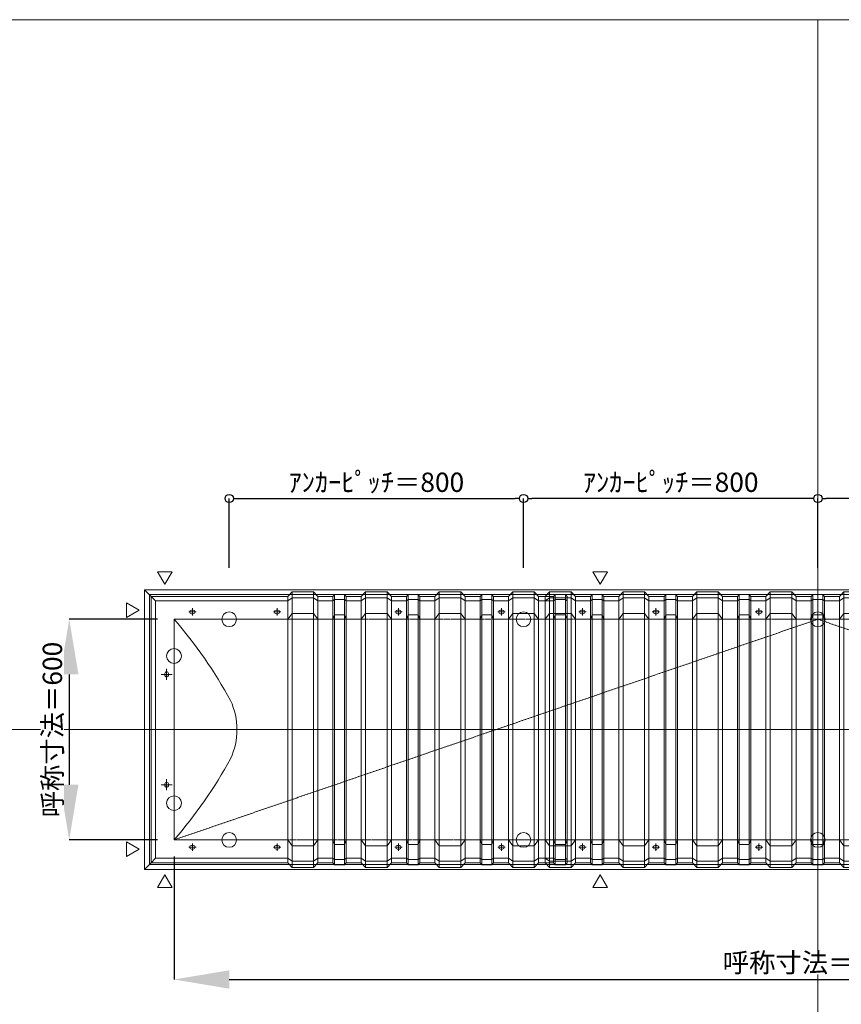
# Model space of a CAD drawing. Units: millimetres. Extents: x -12289 to 909215, y -2748 to 52629.
# Drawn here: x 46022 to 48255, y 38904 to 41581 of the extents above; entities that cross this region are included whole.
import ezdxf

# ---------------------------------------------------------------- set-up
doc = ezdxf.new("R2010")
doc.units = ezdxf.units.MM
doc.header["$LTSCALE"] = 0.3
doc.header["$PDMODE"] = 33
doc.header["$PDSIZE"] = 5
doc.linetypes.add('CENTER2', pattern=[28.575, 19.05, -3.175, 3.175, -3.175])
doc.layers.get('0').update_dxf_attribs({"lineweight": 9})
doc.layers.get('Defpoints').update_dxf_attribs({"lineweight": 9})
doc.layers.add('VP', color=7, linetype='Continuous', lineweight=9, plot=False)
for name, color, linetype, lineweight in [('テキスト', 50, 'Continuous', 9), ('パーツ02', 121, 'Continuous', 9), ('中心線', 210, 'CENTER2', 9), ('型材02', 71, 'Continuous', 9), ('寸法', 10, 'Continuous', 9), ('寸法 @ 15', 10, 'Continuous', 9)]:
    doc.layers.add(name, color=color, linetype=linetype, lineweight=lineweight)
doc.styles.add('TGK-text', font='txt', dxfattribs={"height": 3.5})
doc.dimstyles.new('T-dim', dxfattribs={"dimtxt": 3.5, "dimasz": 1.5, "dimexe": 0, "dimexo": 3, "dimgap": 1, "dimtad": 1, "dimdec": 1, "dimdsep": 46, "dimtxsty": 'TGK-text', "dimblk": 'DOTBLANK', "dimcen": 0, "dimclrt": 2, "dimazin": 2, "dimtfac": 1, "dimtdec": 1, "dimtix": 1, "dimtmove": 2, "dimatfit": 3, "dimldrblk": 'OPEN30', "dimfxl": 1, "dimtolj": 1, "dimtzin": 0, "dimarcsym": 0})
doc.dimstyles.new('T-dimN', dxfattribs={"dimtxt": 3.5, "dimasz": 10, "dimexe": 0, "dimexo": 3, "dimgap": 1, "dimtad": 1, "dimdec": 1, "dimdsep": 46, "dimtxsty": 'TGK-text', "dimcen": 0, "dimclrt": 2, "dimazin": 2, "dimtfac": 1, "dimtdec": 1, "dimtix": 1, "dimtmove": 2, "dimatfit": 3, "dimldrblk": 'OPEN30', "dimfxl": 1, "dimtolj": 1, "dimtzin": 0, "dimarcsym": 0})

# ---------------------------------------------------------------- blocks, each defined once
blk = doc.blocks.new('TK-DOLE-600-1050平面')
at = {"layer": 'パーツ02', "linetype": 'ByBlock'}
for p, q in [((309.01946, 362), (320.78416, 374.9244)), ((320.78416, 374.9244), (379.21586, 374.9244)), ((320.78416, -374.9244), (320.78416, 374.9244)), ((379.21586, 374.9244), (390.98056, 362)), ((379.21586, -374.9244), (379.21586, 374.9244)), ((509.01946, 362), (520.78416, 374.9244)), ((520.78416, 374.9244), (579.21586, 374.9244)), ((520.78416, -374.9244), (520.78416, 374.9244)), ((579.21586, 374.9244), (590.98056, 362)), ((579.21586, -374.9244), (579.21586, 374.9244)), ((709.01946, 362), (720.78416, 374.9244)), ((720.78416, 374.9244), (779.21586, 374.9244)), ((720.78416, -374.9244), (720.78416, 374.9244)), ((779.21586, 374.9244), (790.98056, 362)), ((779.21586, -374.9244), (779.21586, 374.9244)), ((909.01946, 362), (920.78416, 374.9244)), ((920.78416, 374.9244), (979.21586, 374.9244)), ((920.78416, -374.9244), (920.78416, 374.9244)), ((979.21586, 374.9244), (990.98056, 362)), ((979.21586, -374.9244), (979.21586, 374.9244)), ((-62, 362), (-62, -362)), ((-62, 362), (-50, 350)), ((-62, 362), (309.01946, 362)), ((-50, -350), (-50, 350)), ((-50, 350), (309.01946, 350)), ((309.01946, -362), (309.01946, 362)), ((320.78416, 358.1244), (309.01946, 350)), ((320.78416, 358.1244), (379.21586, 358.1244)), ((379.21586, 358.1244), (390.98056, 350)), ((390.98056, 362), (431.8216, 362)), ((390.98056, -362), (390.98056, 362)), ((390.98056, 350), (431.8216, 350)), ((431.8216, 362), (436.37162, 367.3852)), ((431.8216, -362), (431.8216, 362)), ((431.8216, 350), (436.37162, 353.3852)), ((463.6284, 367.3852), (436.37162, 367.3852)), ((436.37162, -367.3852), (436.37162, 367.3852)), ((463.6284, 353.3852), (436.37162, 353.3852)), ((468.17842, 362), (463.6284, 367.3852)), ((463.6284, -367.3852), (463.6284, 367.3852)), ((468.17842, 350), (463.6284, 353.3852)), ((509.01946, 362), (468.17842, 362)), ((468.17842, -362), (468.17842, 362)), ((509.01946, 350), (468.17842, 350)), ((509.01946, -362), (509.01946, 362)), ((520.78416, 358.1244), (509.01946, 350)), ((520.78416, 358.1244), (579.21586, 358.1244)), ((579.21586, 358.1244), (590.98056, 350)), ((590.98056, 362), (631.8216, 362)), ((590.98056, -362), (590.98056, 362)), ((590.98056, 350), (631.8216, 350)), ((631.8216, 362), (636.37162, 367.3852)), ((631.8216, -362), (631.8216, 362)), ((631.8216, 350), (636.37162, 353.3852)), ((663.6284, 367.3852), (636.37162, 367.3852)), ((636.37162, -367.3852), (636.37162, 367.3852)), ((663.6284, 353.3852), (636.37162, 353.3852)), ((668.17842, 362), (663.6284, 367.3852)), ((663.6284, -367.3852), (663.6284, 367.3852)), ((668.17842, 350), (663.6284, 353.3852)), ((709.01946, 362), (668.17842, 362)), ((668.17842, -362), (668.17842, 362)), ((709.01946, 350), (668.17842, 350)), ((709.01946, -362), (709.01946, 362)), ((720.78416, 358.1244), (709.01946, 350)), ((720.78416, 358.1244), (779.21586, 358.1244)), ((779.21586, 358.1244), (790.98056, 350)), ((790.98056, 362), (831.8216, 362)), ((790.98056, -362), (790.98056, 362)), ((790.98056, 350), (831.8216, 350)), ((831.8216, 362), (836.37162, 367.3852)), ((831.8216, -362), (831.8216, 362)), ((831.8216, 350), (836.37162, 353.3852)), ((863.6284, 367.3852), (836.37162, 367.3852)), ((836.37162, -367.3852), (836.37162, 367.3852)), ((863.6284, 353.3852), (836.37162, 353.3852)), ((868.17842, 362), (863.6284, 367.3852)), ((863.6284, -367.3852), (863.6284, 367.3852)), ((868.17842, 350), (863.6284, 353.3852)), ((909.01946, 362), (868.17842, 362)), ((868.17842, -362), (868.17842, 362)), ((909.01946, 350), (868.17842, 350)), ((909.01946, -362), (909.01946, 362)), ((920.78416, 358.1244), (909.01946, 350)), ((920.78416, 358.1244), (979.21586, 358.1244)), ((979.21586, 358.1244), (990.98056, 350)), ((990.98056, 362), (1031.8216, 362)), ((990.98056, -362), (990.98056, 362)), ((990.98056, 350), (1031.8216, 350)), ((1031.8216, 362), (1036.37162, 367.3852)), ((1031.8216, -362), (1031.8216, 362)), ((1031.8216, 350), (1036.37162, 353.3852)), ((1063.6284, 367.3852), (1036.37162, 367.3852)), ((1036.37162, -367.3852), (1036.37162, 367.3852)), ((1063.6284, 353.3852), (1036.37162, 353.3852)), ((1068.17842, 362), (1063.6284, 367.3852)), ((1063.6284, -367.3852), (1063.6284, 367.3852)), ((1068.17842, 350), (1063.6284, 353.3852)), ((1068.17842, -362), (1068.17842, 362)), ((52.5, 325), (47.5, 325)), ((282.5, 325), (277.5, 325)), ((612.5, 325), (607.5, 325)), ((892.5, 325), (887.5, 325)), ((0, 300), (0, -300)), ((0, 300), (309.01946, 300)), ((52.5, 315), (47.5, 315)), ((282.5, 315), (277.5, 315)), ((309.01946, 300), (320.78416, 316.04296)), ((379.21586, 316.04296), (320.78416, 316.04296)), ((379.21586, 316.04296), (390.98056, 300)), ((390.98056, 300), (431.8216, 300)), ((431.8216, 300), (436.37162, 312.2697)), ((463.6284, 312.2697), (436.37162, 312.2697)), ((468.17842, 300), (463.6284, 312.2697)), ((509.01946, 300), (468.17842, 300)), ((509.01946, 300), (520.78416, 316.04296)), ((579.21586, 316.04296), (520.78416, 316.04296)), ((579.21586, 316.04296), (590.98056, 300)), ((590.98056, 300), (631.8216, 300)), ((612.5, 315), (607.5, 315)), ((631.8216, 300), (636.37162, 312.2697)), ((663.6284, 312.2697), (636.37162, 312.2697)), ((668.17842, 300), (663.6284, 312.2697)), ((709.01946, 300), (668.17842, 300)), ((709.01946, 300), (720.78416, 316.04296)), ((779.21586, 316.04296), (720.78416, 316.04296)), ((779.21586, 316.04296), (790.98056, 300)), ((790.98056, 300), (831.8216, 300)), ((831.8216, 300), (836.37162, 312.2697)), ((863.6284, 312.2697), (836.37162, 312.2697)), ((868.17842, 300), (863.6284, 312.2697)), ((909.01946, 300), (868.17842, 300)), ((892.5, 315), (887.5, 315)), ((909.01946, 300), (920.78416, 316.04296)), ((979.21586, 316.04296), (920.78416, 316.04296)), ((979.21586, 316.04296), (990.98056, 300)), ((990.98056, 300), (1031.8216, 300)), ((1031.8216, 300), (1036.37162, 312.2697)), ((1063.6284, 312.2697), (1036.37162, 312.2697)), ((1068.17842, 300), (1063.6284, 312.2697)), ((-25, 152.5), (-25, 147.5)), ((-15, 152.5), (-15, 147.5)), ((-25, -147.5), (-25, -152.5)), ((-15, -147.5), (-15, -152.5)), ((0, -300), (309.01946, -300)), ((52.5, -315), (47.5, -315)), ((282.5, -315), (277.5, -315)), ((309.01946, -300), (320.78416, -316.04294)), ((379.21586, -316.04294), (320.78416, -316.04294)), ((379.21586, -316.04294), (390.98056, -300)), ((390.98056, -300), (431.8216, -300)), ((431.8216, -300), (436.37162, -312.2697)), ((463.6284, -312.2697), (436.37162, -312.2697)), ((468.17842, -300), (463.6284, -312.2697)), ((509.01946, -300), (468.17842, -300)), ((509.01946, -300), (520.78416, -316.04294)), ((579.21586, -316.04294), (520.78416, -316.04294)), ((579.21586, -316.04294), (590.98056, -300)), ((590.98056, -300), (631.8216, -300)), ((612.5, -315), (607.5, -315)), ((631.8216, -300), (636.37162, -312.2697)), ((663.6284, -312.2697), (636.37162, -312.2697)), ((668.17842, -300), (663.6284, -312.2697)), ((709.01946, -300), (668.17842, -300)), ((709.01946, -300), (720.78416, -316.04294)), ((779.21586, -316.04294), (720.78416, -316.04294)), ((779.21586, -316.04294), (790.98056, -300)), ((790.98056, -300), (831.8216, -300)), ((831.8216, -300), (836.37162, -312.2697)), ((863.6284, -312.2697), (836.37162, -312.2697)), ((868.17842, -300), (863.6284, -312.2697)), ((909.01946, -300), (868.17842, -300)), ((892.5, -315), (887.5, -315)), ((909.01946, -300), (920.78416, -316.04294)), ((979.21586, -316.04294), (920.78416, -316.04294)), ((979.21586, -316.04294), (990.98056, -300)), ((990.98056, -300), (1031.8216, -300)), ((1031.8216, -300), (1036.37162, -312.2697)), ((1063.6284, -312.2697), (1036.37162, -312.2697)), ((1068.17842, -300), (1063.6284, -312.2697)), ((52.5, -325), (47.5, -325)), ((282.5, -325), (277.5, -325)), ((612.5, -325), (607.5, -325)), ((892.5, -325), (887.5, -325)), ((-62, -362), (-50, -350)), ((-62, -362), (309.01946, -362)), ((-50, -350), (309.01946, -350)), ((320.78416, -358.1244), (309.01946, -350)), ((309.01946, -362), (320.78416, -374.9244)), ((320.78416, -358.1244), (379.21586, -358.1244)), ((379.21586, -358.1244), (390.98056, -350)), ((379.21586, -374.9244), (390.98056, -362)), ((390.98056, -350), (431.8216, -350)), ((390.98056, -362), (431.8216, -362)), ((431.8216, -350), (436.37162, -353.3852)), ((431.8216, -362), (436.37162, -367.3852)), ((463.6284, -353.3852), (436.37162, -353.3852)), ((463.6284, -367.3852), (436.37162, -367.3852)), ((468.17842, -350), (463.6284, -353.3852)), ((468.17842, -362), (463.6284, -367.3852)), ((509.01946, -350), (468.17842, -350)), ((509.01946, -362), (468.17842, -362)), ((520.78416, -358.1244), (509.01946, -350)), ((509.01946, -362), (520.78416, -374.9244)), ((520.78416, -358.1244), (579.21586, -358.1244)), ((579.21586, -358.1244), (590.98056, -350)), ((579.21586, -374.9244), (590.98056, -362)), ((590.98056, -350), (631.8216, -350)), ((590.98056, -362), (631.8216, -362)), ((631.8216, -350), (636.37162, -353.3852)), ((631.8216, -362), (636.37162, -367.3852)), ((663.6284, -353.3852), (636.37162, -353.3852)), ((663.6284, -367.3852), (636.37162, -367.3852)), ((668.17842, -350), (663.6284, -353.3852)), ((668.17842, -362), (663.6284, -367.3852)), ((709.01946, -350), (668.17842, -350)), ((709.01946, -362), (668.17842, -362)), ((720.78416, -358.1244), (709.01946, -350)), ((709.01946, -362), (720.78416, -374.9244)), ((720.78416, -358.1244), (779.21586, -358.1244)), ((779.21586, -358.1244), (790.98056, -350)), ((779.21586, -374.9244), (790.98056, -362)), ((790.98056, -350), (831.8216, -350)), ((790.98056, -362), (831.8216, -362)), ((831.8216, -350), (836.37162, -353.3852)), ((831.8216, -362), (836.37162, -367.3852)), ((863.6284, -353.3852), (836.37162, -353.3852)), ((863.6284, -367.3852), (836.37162, -367.3852)), ((868.17842, -350), (863.6284, -353.3852)), ((868.17842, -362), (863.6284, -367.3852)), ((909.01946, -350), (868.17842, -350)), ((909.01946, -362), (868.17842, -362)), ((920.78416, -358.1244), (909.01946, -350)), ((909.01946, -362), (920.78416, -374.9244)), ((920.78416, -358.1244), (979.21586, -358.1244)), ((979.21586, -358.1244), (990.98056, -350)), ((979.21586, -374.9244), (990.98056, -362)), ((990.98056, -350), (1031.8216, -350)), ((990.98056, -362), (1031.8216, -362)), ((1031.8216, -350), (1036.37162, -353.3852)), ((1031.8216, -362), (1036.37162, -367.3852)), ((1063.6284, -353.3852), (1036.37162, -353.3852)), ((1063.6284, -367.3852), (1036.37162, -367.3852)), ((1068.17842, -350), (1063.6284, -353.3852)), ((1068.17842, -362), (1063.6284, -367.3852)), ((320.78416, -374.9244), (379.21586, -374.9244)), ((520.78416, -374.9244), (579.21586, -374.9244)), ((720.78416, -374.9244), (779.21586, -374.9244)), ((920.78416, -374.9244), (979.21586, -374.9244))]:
    blk.add_line(p, q, dxfattribs=at)
for centre, radius, start, end in [((47.50004, 320.00002), 5, 90, 180), ((52.50004, 320.00002), 5, 0, 90), ((277.50004, 320.00002), 5, 90, 180), ((282.50004, 320.00002), 5, 0, 90), ((607.50004, 320.00002), 5, 90, 180), ((612.50004, 320.00002), 5, 0, 90), ((887.50004, 320.00002), 5, 90, 180), ((892.50004, 320.00002), 5, 0, 90), ((-940.81088, -518.42428), 1246.97372, 28.635434, 41.020454), ((47.50004, 320.00002), 5, 180, 270), ((52.50004, 320.00002), 5, 270, 0), ((277.50004, 320.00002), 5, 180, 270), ((282.50004, 320.00002), 5, 270, 0), ((607.50004, 320.00002), 5, 180, 270), ((612.50004, 320.00002), 5, 270, 0), ((887.50004, 320.00002), 5, 180, 270), ((892.50004, 320.00002), 5, 270, 0), ((-20, 152.50004), 5, 90, 180), ((-20, 147.50004), 5, 180, 270), ((-20, 152.50004), 5, 0, 90), ((-20, 147.50004), 5, 270, 0), ((-16.89302, 0), 188.01518, 359.999998, 24.902593), ((-16.89302, 0), 188.01518, 335.097407, 0.000002), ((-940.81088, 518.42428), 1246.97372, 318.979546, 331.364566), ((-20, -147.49996), 5, 90, 180), ((-20, -152.49996), 5, 180, 270), ((-20, -147.49996), 5, 0, 90), ((-20, -152.49996), 5, 270, 0), ((47.50004, -319.99998), 5, 90, 180), ((47.50004, -319.99998), 5, 180, 270), ((52.50004, -319.99998), 5, 0, 90), ((52.50004, -319.99998), 5, 270, 0), ((277.50004, -319.99998), 5, 90, 180), ((277.50004, -319.99998), 5, 180, 270), ((282.50004, -319.99998), 5, 0, 90), ((282.50004, -319.99998), 5, 270, 0), ((607.50004, -319.99998), 5, 90, 180), ((607.50004, -319.99998), 5, 180, 270), ((612.50004, -319.99998), 5, 0, 90), ((612.50004, -319.99998), 5, 270, 0), ((887.50004, -319.99998), 5, 90, 180), ((887.50004, -319.99998), 5, 180, 270), ((892.50004, -319.99998), 5, 0, 90), ((892.50004, -319.99998), 5, 270, 0)]:
    blk.add_arc(centre, radius, start, end, dxfattribs=at)
at = {"layer": '中心線', "linetype": 'ByBlock'}
for p, q in [((50, 310), (50, 330)), ((280, 310), (280, 330)), ((610, 310), (610, 330)), ((890, 310), (890, 330)), ((60, 320), (40, 320)), ((290, 320), (270, 320)), ((620, 320), (600, 320)), ((900, 320), (880, 320)), ((-20, 165), (-20, 135)), ((-35, 150), (-5, 150)), ((-35, -150), (-5, -150)), ((-20, -165), (-20, -135)), ((60, -320), (40, -320)), ((50, -310), (50, -330)), ((290, -320), (270, -320)), ((280, -310), (280, -330)), ((620, -320), (600, -320)), ((610, -310), (610, -330)), ((900, -320), (880, -320)), ((890, -310), (890, -330))]:
    blk.add_line(p, q, dxfattribs=at)
blk = doc.blocks.new('TK-DOLS-600-1500平面')
at = {"layer": 'パーツ02', "linetype": 'ByBlock'}
for p, q in [((0, 362), (11.7647, 374.9244)), ((11.7647, 374.9244), (70.1964, 374.9244)), ((11.7647, -374.9244), (11.7647, 374.9244)), ((70.1964, 374.9244), (81.9611, 362)), ((70.1964, -374.9244), (70.1964, 374.9244)), ((200, 362), (211.7647, 374.9244)), ((211.7647, 374.9244), (270.1964, 374.9244)), ((211.7647, -374.9244), (211.7647, 374.9244)), ((270.1964, 374.9244), (281.9611, 362)), ((270.1964, -374.9244), (270.1964, 374.9244)), ((400, 362), (411.7647, 374.9244)), ((411.7647, 374.9244), (470.1964, 374.9244)), ((411.7647, -374.9244), (411.7647, 374.9244)), ((470.1964, 374.9244), (481.9611, 362)), ((470.1964, -374.9244), (470.1964, 374.9244)), ((600, 362), (611.7647, 374.9244)), ((611.7647, 374.9244), (670.1964, 374.9244)), ((611.7647, -374.9244), (611.7647, 374.9244)), ((670.1964, 374.9244), (681.9611, 362)), ((670.1964, -374.9244), (670.1964, 374.9244)), ((800, 362), (811.7647, 374.9244)), ((811.7647, 374.9244), (870.1964, 374.9244)), ((811.7647, -374.9244), (811.7647, 374.9244)), ((870.1964, 374.9244), (881.9611, 362)), ((870.1964, -374.9244), (870.1964, 374.9244)), ((1000, 362), (1011.7647, 374.9244)), ((1011.7647, 374.9244), (1070.1964, 374.9244)), ((1011.7647, -374.9244), (1011.7647, 374.9244)), ((1070.1964, 374.9244), (1081.9611, 362)), ((1070.1964, -374.9244), (1070.1964, 374.9244)), ((1200, 362), (1211.7647, 374.9244)), ((1211.7647, 374.9244), (1270.1964, 374.9244)), ((1211.7647, -374.9244), (1211.7647, 374.9244)), ((1270.1964, 374.9244), (1281.9611, 362)), ((1270.1964, -374.9244), (1270.1964, 374.9244)), ((1400, 362), (1411.7647, 374.9244)), ((1411.7647, 374.9244), (1470.1964, 374.9244)), ((1411.7647, -374.9244), (1411.7647, 374.9244)), ((1470.1964, 374.9244), (1481.9611, 362)), ((1470.1964, -374.9244), (1470.1964, 374.9244)), ((0, -362), (0, 362)), ((11.7647, 358.1244), (0, 350)), ((11.7647, 358.1244), (70.1964, 358.1244)), ((70.1964, 358.1244), (81.9611, 350)), ((81.9611, 362), (122.80214, 362)), ((81.9611, -362), (81.9611, 362)), ((81.9611, 350), (122.80214, 350)), ((122.80214, 362), (127.35214, 367.3852)), ((122.80214, -362), (122.80214, 362)), ((122.80214, 350), (127.35214, 353.3852)), ((154.60896, 367.3852), (127.35214, 367.3852)), ((127.35214, -367.38522), (127.35214, 367.3852)), ((154.60896, 353.3852), (127.35214, 353.3852)), ((159.15894, 362), (154.60896, 367.3852)), ((154.60896, -367.38522), (154.60896, 367.3852)), ((159.15894, 350), (154.60896, 353.3852)), ((200, 362), (159.15894, 362)), ((159.15894, -362), (159.15894, 362)), ((200, 350), (159.15894, 350)), ((200, -362), (200, 362)), ((211.7647, 358.1244), (200, 350)), ((211.7647, 358.1244), (270.1964, 358.1244)), ((270.1964, 358.1244), (281.9611, 350)), ((281.9611, 362), (322.80214, 362)), ((281.9611, -362), (281.9611, 362)), ((281.9611, 350), (322.80214, 350)), ((322.80214, 362), (327.35214, 367.3852)), ((322.80214, -362), (322.80214, 362)), ((322.80214, 350), (327.35214, 353.3852)), ((354.60896, 367.3852), (327.35214, 367.3852)), ((327.35214, -367.38522), (327.35214, 367.3852)), ((354.60896, 353.3852), (327.35214, 353.3852)), ((359.15894, 362), (354.60896, 367.3852)), ((354.60896, -367.38522), (354.60896, 367.3852)), ((359.15894, 350), (354.60896, 353.3852)), ((400, 362), (359.15894, 362)), ((359.15894, -362), (359.15894, 362)), ((400, 350), (359.15894, 350)), ((400, -362), (400, 362)), ((411.7647, 358.1244), (400, 350)), ((411.7647, 358.1244), (470.1964, 358.1244)), ((470.1964, 358.1244), (481.9611, 350)), ((481.9611, 362), (522.80214, 362)), ((481.9611, -362), (481.9611, 362)), ((481.9611, 350), (522.80214, 350)), ((522.80214, 362), (527.35214, 367.3852)), ((522.80214, -362), (522.80214, 362)), ((522.80214, 350), (527.35214, 353.3852)), ((554.60896, 367.3852), (527.35214, 367.3852)), ((527.35214, -367.38522), (527.35214, 367.3852)), ((554.60896, 353.3852), (527.35214, 353.3852)), ((559.15894, 362), (554.60896, 367.3852)), ((554.60896, -367.38522), (554.60896, 367.3852)), ((559.15894, 350), (554.60896, 353.3852)), ((600, 362), (559.15894, 362)), ((559.15894, -362), (559.15894, 362)), ((600, 350), (559.15894, 350)), ((600, -362), (600, 362)), ((611.7647, 358.1244), (600, 350)), ((611.7647, 358.1244), (670.1964, 358.1244)), ((670.1964, 358.1244), (681.9611, 350)), ((681.9611, 362), (722.80214, 362)), ((681.9611, -362), (681.9611, 362)), ((681.9611, 350), (722.80214, 350)), ((722.80214, 362), (727.35214, 367.3852)), ((722.80214, -362), (722.80214, 362)), ((722.80214, 350), (727.35214, 353.3852)), ((754.60896, 367.3852), (727.35214, 367.3852)), ((727.35214, -367.38522), (727.35214, 367.3852)), ((754.60896, 353.3852), (727.35214, 353.3852)), ((759.15894, 362), (754.60896, 367.3852)), ((754.60896, -367.38522), (754.60896, 367.3852)), ((759.15894, 350), (754.60896, 353.3852)), ((759.15894, -362), (759.15894, 362)), ((800, 362), (759.15894, 362)), ((800, 350), (759.15894, 350)), ((800, -362), (800, 362)), ((811.7647, 358.1244), (800, 350)), ((811.7647, 358.1244), (870.1964, 358.1244)), ((870.1964, 358.1244), (881.9611, 350)), ((881.9611, 362), (922.80214, 362)), ((881.9611, -362), (881.9611, 362)), ((881.9611, 350), (922.80214, 350)), ((922.80214, 362), (927.35214, 367.3852)), ((922.80214, -362), (922.80214, 362)), ((922.80214, 350), (927.35214, 353.3852)), ((954.60896, 367.3852), (927.35214, 367.3852)), ((927.35214, -367.38522), (927.35214, 367.3852)), ((954.60896, 353.3852), (927.35214, 353.3852)), ((959.15894, 362), (954.60896, 367.3852)), ((954.60896, -367.38522), (954.60896, 367.3852)), ((959.15894, 350), (954.60896, 353.3852)), ((1000, 362), (959.15894, 362)), ((959.15894, -362), (959.15894, 362)), ((1000, 350), (959.15894, 350)), ((1000, -362), (1000, 362)), ((1011.7647, 358.1244), (1000, 350)), ((1011.7647, 358.1244), (1070.1964, 358.1244)), ((1070.1964, 358.1244), (1081.9611, 350)), ((1081.9611, 362), (1122.80214, 362)), ((1081.9611, -362), (1081.9611, 362)), ((1081.9611, 350), (1122.80214, 350)), ((1122.80214, 362), (1127.35214, 367.3852)), ((1122.80214, -362), (1122.80214, 362)), ((1122.80214, 350), (1127.35214, 353.3852)), ((1154.60896, 367.3852), (1127.35214, 367.3852)), ((1127.35214, -367.38522), (1127.35214, 367.3852)), ((1154.60896, 353.3852), (1127.35214, 353.3852)), ((1159.15894, 362), (1154.60896, 367.3852)), ((1154.60896, -367.38522), (1154.60896, 367.3852)), ((1159.15894, 350), (1154.60896, 353.3852)), ((1200, 362), (1159.15894, 362)), ((1159.15894, -362), (1159.15894, 362)), ((1200, 350), (1159.15894, 350)), ((1200, -362), (1200, 362)), ((1211.7647, 358.1244), (1200, 350)), ((1211.7647, 358.1244), (1270.1964, 358.1244)), ((1270.1964, 358.1244), (1281.9611, 350)), ((1281.9611, 362), (1322.80214, 362)), ((1281.9611, -362), (1281.9611, 362)), ((1281.9611, 350), (1322.80214, 350)), ((1322.80214, 362), (1327.35214, 367.3852)), ((1322.80214, -362), (1322.80214, 362)), ((1322.80214, 350), (1327.35214, 353.3852)), ((1354.60896, 367.3852), (1327.35214, 367.3852)), ((1327.35214, -367.38522), (1327.35214, 367.3852)), ((1354.60896, 353.3852), (1327.35214, 353.3852)), ((1359.15894, 362), (1354.60896, 367.3852)), ((1354.60896, -367.38522), (1354.60896, 367.3852)), ((1359.15894, 350), (1354.60896, 353.3852)), ((1359.15894, -362), (1359.15894, 362)), ((1400, 362), (1359.15894, 362)), ((1400, 350), (1359.15894, 350)), ((1400, -362), (1400, 362)), ((1411.7647, 358.1244), (1400, 350)), ((1411.7647, 358.1244), (1470.1964, 358.1244)), ((1470.1964, 358.1244), (1481.9611, 350)), ((1481.9611, 362), (1522.80214, 362)), ((1481.9611, -362), (1481.9611, 362)), ((1481.9611, 350), (1522.80214, 350)), ((1522.80214, 362), (1527.35214, 367.3852)), ((1522.80214, -362), (1522.80214, 362)), ((1522.80214, 350), (1527.35214, 353.3852)), ((1554.60896, 367.3852), (1527.35214, 367.3852)), ((1527.35214, -367.38522), (1527.35214, 367.3852)), ((1554.60896, 353.3852), (1527.35214, 353.3852)), ((1559.15894, 362), (1554.60896, 367.3852)), ((1554.60896, -367.38522), (1554.60896, 367.3852)), ((1559.15894, 350), (1554.60896, 353.3852)), ((1559.15894, -362), (1559.15894, 362)), ((103.48056, 325), (98.48056, 325)), ((303.4806, 325), (298.4806, 325)), ((583.48064, 325), (578.48064, 325)), ((903.48044, 325), (898.48044, 325)), ((1183.48056, 325), (1178.48056, 325)), ((1383.4805, 325), (1378.4805, 325)), ((0, 300), (11.7647, 316.04294)), ((70.1964, 316.04294), (11.7647, 316.04294)), ((70.1964, 316.04294), (81.9611, 300)), ((81.9611, 300), (122.80214, 300)), ((103.48056, 315), (98.48056, 315)), ((122.80214, 300), (127.35214, 312.2697)), ((154.60896, 312.2697), (127.35214, 312.2697)), ((159.15894, 300), (154.60896, 312.2697)), ((200, 300), (159.15894, 300)), ((200, 300), (211.7647, 316.04294)), ((270.1964, 316.04294), (211.7647, 316.04294)), ((270.1964, 316.04294), (281.9611, 300)), ((281.9611, 300), (322.80214, 300)), ((303.4806, 315), (298.4806, 315)), ((322.80214, 300), (327.35214, 312.2697)), ((354.60896, 312.2697), (327.35214, 312.2697)), ((359.15894, 300), (354.60896, 312.2697)), ((400, 300), (359.15894, 300)), ((400, 300), (411.7647, 316.04294)), ((470.1964, 316.04294), (411.7647, 316.04294)), ((470.1964, 316.04294), (481.9611, 300)), ((481.9611, 300), (522.80214, 300)), ((522.80214, 300), (527.35214, 312.2697)), ((554.60896, 312.2697), (527.35214, 312.2697)), ((559.15894, 300), (554.60896, 312.2697)), ((600, 300), (559.15894, 300)), ((583.48064, 315), (578.48064, 315)), ((600, 300), (611.7647, 316.04294)), ((670.1964, 316.04294), (611.7647, 316.04294)), ((670.1964, 316.04294), (681.9611, 300)), ((681.9611, 300), (722.80214, 300)), ((722.80214, 300), (727.35214, 312.2697)), ((754.60896, 312.2697), (727.35214, 312.2697)), ((759.15894, 300), (754.60896, 312.2697)), ((800, 300), (759.15894, 300)), ((800, 300), (811.7647, 316.04294)), ((870.1964, 316.04294), (811.7647, 316.04294)), ((870.1964, 316.04294), (881.9611, 300)), ((881.9611, 300), (922.80214, 300)), ((903.48044, 315), (898.48044, 315)), ((922.80214, 300), (927.35214, 312.2697)), ((954.60896, 312.2697), (927.35214, 312.2697)), ((959.15894, 300), (954.60896, 312.2697)), ((1000, 300), (959.15894, 300)), ((1000, 300), (1011.7647, 316.04294)), ((1070.1964, 316.04294), (1011.7647, 316.04294)), ((1070.1964, 316.04294), (1081.9611, 300)), ((1081.9611, 300), (1122.80214, 300)), ((1122.80214, 300), (1127.35214, 312.2697)), ((1154.60896, 312.2697), (1127.35214, 312.2697)), ((1159.15894, 300), (1154.60896, 312.2697)), ((1200, 300), (1159.15894, 300)), ((1183.48056, 315), (1178.48056, 315)), ((1200, 300), (1211.7647, 316.04294)), ((1270.1964, 316.04294), (1211.7647, 316.04294)), ((1270.1964, 316.04294), (1281.9611, 300)), ((1281.9611, 300), (1322.80214, 300)), ((1322.80214, 300), (1327.35214, 312.2697)), ((1354.60896, 312.2697), (1327.35214, 312.2697)), ((1359.15894, 300), (1354.60896, 312.2697)), ((1400, 300), (1359.15894, 300)), ((1383.4805, 315), (1378.4805, 315)), ((1400, 300), (1411.7647, 316.04294)), ((1470.1964, 316.04294), (1411.7647, 316.04294)), ((1470.1964, 316.04294), (1481.9611, 300)), ((1481.9611, 300), (1522.80214, 300)), ((1522.80214, 300), (1527.35214, 312.2697)), ((1554.60896, 312.2697), (1527.35214, 312.2697)), ((1559.15894, 300), (1554.60896, 312.2697)), ((0, -300), (11.7647, -316.04296)), ((70.1964, -316.04296), (11.7647, -316.04296)), ((70.1964, -316.04296), (81.9611, -300)), ((81.9611, -300), (122.80214, -300)), ((103.48056, -315), (98.48056, -315)), ((122.80214, -300), (127.35214, -312.26972)), ((154.60896, -312.26972), (127.35214, -312.26972)), ((159.15894, -300), (154.60896, -312.26972)), ((200, -300), (159.15894, -300)), ((200, -300), (211.7647, -316.04296)), ((270.1964, -316.04296), (211.7647, -316.04296)), ((270.1964, -316.04296), (281.9611, -300)), ((281.9611, -300), (322.80214, -300)), ((303.4806, -315), (298.4806, -315)), ((322.80214, -300), (327.35214, -312.26972)), ((354.60896, -312.26972), (327.35214, -312.26972)), ((359.15894, -300), (354.60896, -312.26972)), ((400, -300), (359.15894, -300)), ((400, -300), (411.7647, -316.04296)), ((470.1964, -316.04296), (411.7647, -316.04296)), ((470.1964, -316.04296), (481.9611, -300)), ((481.9611, -300), (522.80214, -300)), ((522.80214, -300), (527.35214, -312.26972)), ((554.60896, -312.26972), (527.35214, -312.26972)), ((559.15894, -300), (554.60896, -312.26972)), ((600, -300), (559.15894, -300)), ((583.48064, -315), (578.48064, -315)), ((600, -300), (611.7647, -316.04296)), ((670.1964, -316.04296), (611.7647, -316.04296)), ((670.1964, -316.04296), (681.9611, -300)), ((681.9611, -300), (722.80214, -300)), ((722.80214, -300), (727.35214, -312.26972)), ((754.60896, -312.26972), (727.35214, -312.26972)), ((759.15894, -300), (754.60896, -312.26972)), ((800, -300), (759.15894, -300)), ((800, -300), (811.7647, -316.04296)), ((870.1964, -316.04296), (811.7647, -316.04296)), ((870.1964, -316.04296), (881.9611, -300)), ((881.9611, -300), (922.80214, -300)), ((903.48044, -315), (898.48044, -315)), ((922.80214, -300), (927.35214, -312.26972)), ((954.60896, -312.26972), (927.35214, -312.26972)), ((959.15894, -300), (954.60896, -312.26972)), ((1000, -300), (959.15894, -300)), ((1000, -300), (1011.7647, -316.04296)), ((1070.1964, -316.04296), (1011.7647, -316.04296)), ((1070.1964, -316.04296), (1081.9611, -300)), ((1081.9611, -300), (1122.80214, -300)), ((1122.80214, -300), (1127.35214, -312.26972)), ((1154.60896, -312.26972), (1127.35214, -312.26972)), ((1159.15894, -300), (1154.60896, -312.26972)), ((1200, -300), (1159.15894, -300)), ((1183.48056, -315), (1178.48056, -315)), ((1200, -300), (1211.7647, -316.04296)), ((1270.1964, -316.04296), (1211.7647, -316.04296)), ((1270.1964, -316.04296), (1281.9611, -300)), ((1281.9611, -300), (1322.80214, -300)), ((1322.80214, -300), (1327.35214, -312.26972)), ((1354.60896, -312.26972), (1327.35214, -312.26972)), ((1359.15894, -300), (1354.60896, -312.26972)), ((1400, -300), (1359.15894, -300)), ((1383.4805, -315), (1378.4805, -315)), ((1400, -300), (1411.7647, -316.04296)), ((1470.1964, -316.04296), (1411.7647, -316.04296)), ((1470.1964, -316.04296), (1481.9611, -300)), ((1481.9611, -300), (1522.80214, -300)), ((1522.80214, -300), (1527.35214, -312.26972)), ((1554.60896, -312.26972), (1527.35214, -312.26972)), ((1559.15894, -300), (1554.60896, -312.26972)), ((103.48056, -325), (98.48056, -325)), ((303.4806, -325), (298.4806, -325)), ((583.48064, -325), (578.48064, -325)), ((903.48044, -325), (898.48044, -325)), ((1183.48056, -325), (1178.48056, -325)), ((1383.4805, -325), (1378.4805, -325)), ((11.7647, -358.12442), (0, -350)), ((0, -362), (11.7647, -374.9244)), ((11.7647, -358.12442), (70.1964, -358.12442)), ((70.1964, -358.12442), (81.9611, -350)), ((70.1964, -374.9244), (81.9611, -362)), ((81.9611, -350), (122.80214, -350)), ((81.9611, -362), (122.80214, -362)), ((122.80214, -350), (127.35214, -353.38522)), ((122.80214, -362), (127.35214, -367.38522)), ((154.60896, -353.38522), (127.35214, -353.38522)), ((154.60896, -367.38522), (127.35214, -367.38522)), ((159.15894, -350), (154.60896, -353.38522)), ((159.15894, -362), (154.60896, -367.38522)), ((200, -350), (159.15894, -350)), ((200, -362), (159.15894, -362)), ((211.7647, -358.12442), (200, -350)), ((200, -362), (211.7647, -374.9244)), ((211.7647, -358.12442), (270.1964, -358.12442)), ((270.1964, -358.12442), (281.9611, -350)), ((270.1964, -374.9244), (281.9611, -362)), ((281.9611, -350), (322.80214, -350)), ((281.9611, -362), (322.80214, -362)), ((322.80214, -350), (327.35214, -353.38522)), ((322.80214, -362), (327.35214, -367.38522)), ((354.60896, -353.38522), (327.35214, -353.38522)), ((354.60896, -367.38522), (327.35214, -367.38522)), ((359.15894, -350), (354.60896, -353.38522)), ((359.15894, -362), (354.60896, -367.38522)), ((400, -350), (359.15894, -350)), ((400, -362), (359.15894, -362)), ((411.7647, -358.12442), (400, -350)), ((400, -362), (411.7647, -374.9244)), ((411.7647, -358.12442), (470.1964, -358.12442)), ((470.1964, -358.12442), (481.9611, -350)), ((470.1964, -374.9244), (481.9611, -362)), ((481.9611, -350), (522.80214, -350)), ((481.9611, -362), (522.80214, -362)), ((522.80214, -350), (527.35214, -353.38522)), ((522.80214, -362), (527.35214, -367.38522)), ((554.60896, -353.38522), (527.35214, -353.38522)), ((554.60896, -367.38522), (527.35214, -367.38522)), ((559.15894, -350), (554.60896, -353.38522)), ((559.15894, -362), (554.60896, -367.38522)), ((600, -350), (559.15894, -350)), ((600, -362), (559.15894, -362)), ((611.7647, -358.12442), (600, -350)), ((600, -362), (611.7647, -374.9244)), ((611.7647, -358.12442), (670.1964, -358.12442)), ((670.1964, -358.12442), (681.9611, -350)), ((670.1964, -374.9244), (681.9611, -362)), ((681.9611, -350), (722.80214, -350)), ((681.9611, -362), (722.80214, -362)), ((722.80214, -350), (727.35214, -353.38522)), ((722.80214, -362), (727.35214, -367.38522)), ((754.60896, -353.38522), (727.35214, -353.38522)), ((754.60896, -367.38522), (727.35214, -367.38522)), ((759.15894, -350), (754.60896, -353.38522)), ((759.15894, -362), (754.60896, -367.38522)), ((800, -350), (759.15894, -350)), ((800, -362), (759.15894, -362)), ((811.7647, -358.12442), (800, -350)), ((800, -362), (811.7647, -374.9244)), ((811.7647, -358.12442), (870.1964, -358.12442)), ((870.1964, -358.12442), (881.9611, -350)), ((870.1964, -374.9244), (881.9611, -362)), ((881.9611, -350), (922.80214, -350)), ((881.9611, -362), (922.80214, -362)), ((922.80214, -350), (927.35214, -353.38522)), ((922.80214, -362), (927.35214, -367.38522)), ((954.60896, -353.38522), (927.35214, -353.38522)), ((954.60896, -367.38522), (927.35214, -367.38522)), ((959.15894, -350), (954.60896, -353.38522)), ((959.15894, -362), (954.60896, -367.38522)), ((1000, -350), (959.15894, -350)), ((1000, -362), (959.15894, -362)), ((1011.7647, -358.12442), (1000, -350)), ((1000, -362), (1011.7647, -374.9244)), ((1011.7647, -358.12442), (1070.1964, -358.12442)), ((1070.1964, -358.12442), (1081.9611, -350)), ((1070.1964, -374.9244), (1081.9611, -362)), ((1081.9611, -350), (1122.80214, -350)), ((1081.9611, -362), (1122.80214, -362)), ((1122.80214, -350), (1127.35214, -353.38522)), ((1122.80214, -362), (1127.35214, -367.38522)), ((1154.60896, -353.38522), (1127.35214, -353.38522)), ((1154.60896, -367.38522), (1127.35214, -367.38522)), ((1159.15894, -350), (1154.60896, -353.38522)), ((1159.15894, -362), (1154.60896, -367.38522)), ((1200, -350), (1159.15894, -350)), ((1200, -362), (1159.15894, -362)), ((1211.7647, -358.12442), (1200, -350)), ((1200, -362), (1211.7647, -374.9244)), ((1211.7647, -358.12442), (1270.1964, -358.12442)), ((1270.1964, -358.12442), (1281.9611, -350)), ((1270.1964, -374.9244), (1281.9611, -362)), ((1281.9611, -350), (1322.80214, -350)), ((1281.9611, -362), (1322.80214, -362)), ((1322.80214, -350), (1327.35214, -353.38522)), ((1322.80214, -362), (1327.35214, -367.38522)), ((1354.60896, -353.38522), (1327.35214, -353.38522)), ((1354.60896, -367.38522), (1327.35214, -367.38522)), ((1359.15894, -350), (1354.60896, -353.38522)), ((1359.15894, -362), (1354.60896, -367.38522)), ((1400, -350), (1359.15894, -350)), ((1400, -362), (1359.15894, -362)), ((1411.7647, -358.12442), (1400, -350)), ((1400, -362), (1411.7647, -374.9244)), ((1411.7647, -358.12442), (1470.1964, -358.12442)), ((1470.1964, -358.12442), (1481.9611, -350)), ((1470.1964, -374.9244), (1481.9611, -362)), ((1481.9611, -350), (1522.80214, -350)), ((1481.9611, -362), (1522.80214, -362)), ((1522.80214, -350), (1527.35214, -353.38522)), ((1522.80214, -362), (1527.35214, -367.38522)), ((1554.60896, -353.38522), (1527.35214, -353.38522)), ((1554.60896, -367.38522), (1527.35214, -367.38522)), ((1559.15894, -350), (1554.60896, -353.38522)), ((1559.15894, -362), (1554.60896, -367.38522)), ((11.7647, -374.9244), (70.1964, -374.9244)), ((211.7647, -374.9244), (270.1964, -374.9244)), ((411.7647, -374.9244), (470.1964, -374.9244)), ((611.7647, -374.9244), (670.1964, -374.9244)), ((811.7647, -374.9244), (870.1964, -374.9244)), ((1011.7647, -374.9244), (1070.1964, -374.9244)), ((1211.7647, -374.9244), (1270.1964, -374.9244)), ((1411.7647, -374.9244), (1470.1964, -374.9244))]:
    blk.add_line(p, q, dxfattribs=at)
for centre, start, end in [((98.48058, 320.00002), 90, 180), ((103.48058, 320.00002), 0, 90), ((298.48062, 320.00002), 90, 180), ((303.48062, 320.00002), 0, 90), ((578.48068, 320.00002), 90, 180), ((583.48068, 320.00002), 0, 90), ((898.48048, 320.00002), 90, 180), ((903.48048, 320.00002), 0, 90), ((1178.48058, 320.00002), 90, 180), ((1183.48058, 320.00002), 0, 90), ((1378.48052, 320.00002), 90, 180), ((1383.48052, 320.00002), 0, 90), ((98.48058, 320.00002), 180, 270), ((103.48058, 320.00002), 270, 0), ((298.48062, 320.00002), 180, 270), ((303.48062, 320.00002), 270, 0), ((578.48068, 320.00002), 180, 270), ((583.48068, 320.00002), 270, 0), ((898.48048, 320.00002), 180, 270), ((903.48048, 320.00002), 270, 0), ((1178.48058, 320.00002), 180, 270), ((1183.48058, 320.00002), 270, 0), ((1378.48052, 320.00002), 180, 270), ((1383.48052, 320.00002), 270, 0), ((98.48058, -319.99998), 90, 180), ((98.48058, -319.99998), 180, 270), ((103.48058, -319.99998), 0, 90), ((103.48058, -319.99998), 270, 0), ((298.48062, -319.99998), 90, 180), ((298.48062, -319.99998), 180, 270), ((303.48062, -319.99998), 0, 90), ((303.48062, -319.99998), 270, 0), ((578.48068, -319.99998), 90, 180), ((578.48068, -319.99998), 180, 270), ((583.48068, -319.99998), 0, 90), ((583.48068, -319.99998), 270, 0), ((898.48048, -319.99998), 90, 180), ((898.48048, -319.99998), 180, 270), ((903.48048, -319.99998), 0, 90), ((903.48048, -319.99998), 270, 0), ((1178.48058, -319.99998), 90, 180), ((1178.48058, -319.99998), 180, 270), ((1183.48058, -319.99998), 0, 90), ((1183.48058, -319.99998), 270, 0), ((1378.48052, -319.99998), 90, 180), ((1378.48052, -319.99998), 180, 270), ((1383.48052, -319.99998), 0, 90), ((1383.48052, -319.99998), 270, 0)]:
    blk.add_arc(centre, 5, start, end, dxfattribs=at)
at = {"layer": '中心線', "linetype": 'ByBlock'}
for p, q in [((100.98056, 330), (100.98056, 310)), ((300.9806, 330), (300.9806, 310)), ((580.98064, 330), (580.98064, 310)), ((900.98044, 330), (900.98044, 310)), ((1180.98056, 330), (1180.98056, 310)), ((1380.9805, 330), (1380.9805, 310)), ((110.98056, 320), (90.98056, 320)), ((310.9806, 320), (290.9806, 320)), ((590.98064, 320), (570.98064, 320)), ((910.98044, 320), (890.98044, 320)), ((1190.98056, 320), (1170.98056, 320)), ((1390.9805, 320), (1370.9805, 320)), ((110.98056, -320), (90.98056, -320)), ((100.98056, -310), (100.98056, -330)), ((310.9806, -320), (290.9806, -320)), ((300.9806, -310), (300.9806, -330)), ((590.98064, -320), (570.98064, -320)), ((580.98064, -310), (580.98064, -330)), ((910.98044, -320), (890.98044, -320)), ((900.98044, -310), (900.98044, -330)), ((1190.98056, -320), (1170.98056, -320)), ((1180.98056, -310), (1180.98056, -330)), ((1390.9805, -320), (1370.9805, -320)), ((1380.9805, -310), (1380.9805, -330))]:
    blk.add_line(p, q, dxfattribs=at)
blk = doc.blocks.new('*D1427')
at = {"layer": 'Defpoints', "color": 0, "transparency": 16777216}
for p in [(46441.5, 39351), (49941.5, 39351), (49941.5, 38971.6)]:
    blk.add_point(p, dxfattribs=at)
at = {"layer": '寸法', "color": 0, "lineweight": -2, "transparency": 16777216}
for p, q in [((46441.5, 39306), (46441.5, 38971.6)), ((49941.5, 39306), (49941.5, 38971.6)), ((46591.5, 38971.6), (49791.5, 38971.6))]:
    blk.add_line(p, q, dxfattribs=at)
at = {"layer": '寸法', "color": 0, "transparency": 16777216}
for points in [[(46591.5, 38996.6), (46591.5, 38946.6), (46441.5, 38971.6)], [(49791.5, 38996.6), (49791.5, 38946.6), (49941.5, 38971.6)]]:
    blk.add_solid(points, dxfattribs=at)
at = {"layer": '寸法', "color": 2, "transparency": 16777216, "insert": (48191.5, 39017.4), "char_height": 52.5, "attachment_point": 5, "style": 'TGK-text', "bg_fill": 3, "box_fill_scale": 1.1, "bg_fill_color": 9, "bg_fill_true_color": 13158600, "bg_fill_transparency": 0}
blk.add_mtext('\\A1;呼称寸法＝3500', dxfattribs=at)
blk = doc.blocks.new('_Open30')
at = {"color": 0, "linetype": 'ByBlock', "lineweight": -2}
for p, q in [((-1, 0.268), (0, 0)), ((0, 0), (-1, -0.268)), ((0, 0), (-1, 0))]:
    blk.add_line(p, q, dxfattribs=at)
blk = doc.blocks.new('*D1433')
at = {"layer": 'Defpoints', "color": 0, "transparency": 16777216}
for p in [(46441.5, 39951), (46156.7, 39351), (46441.5, 39351)]:
    blk.add_point(p, dxfattribs=at)
at = {"layer": '寸法', "color": 0, "lineweight": -2, "transparency": 16777216}
for p, q in [((46396.5, 39951), (46156.7, 39951)), ((46156.7, 39801), (46156.7, 39501)), ((46396.5, 39351), (46156.7, 39351))]:
    blk.add_line(p, q, dxfattribs=at)
at = {"layer": '寸法', "color": 0, "transparency": 16777216}
for points in [[(46131.7, 39801), (46181.7, 39801), (46156.7, 39951)], [(46131.7, 39501), (46181.7, 39501), (46156.7, 39351)]]:
    blk.add_solid(points, dxfattribs=at)
at = {"layer": '寸法', "color": 2, "transparency": 16777216, "insert": (46110.9, 39651), "char_height": 52.5, "attachment_point": 5, "rotation": 90, "style": 'TGK-text', "bg_fill": 3, "box_fill_scale": 1.1, "bg_fill_color": 9, "bg_fill_true_color": 13158600, "bg_fill_transparency": 0}
blk.add_mtext('\\A1;呼称寸法＝600', dxfattribs=at)
blk = doc.blocks.new('_DotBlank')
at = {"color": 0, "linetype": 'ByBlock', "lineweight": -2}
blk.add_line((-0.5, 0), (-1, 0), dxfattribs=at)
blk.add_circle((0, 0), 0.5, dxfattribs=at)
blk = doc.blocks.new('*D1391')
at = {"layer": 'Defpoints', "color": 0, "transparency": 16777216}
for p in [(47391.5, 40279.2), (46591.5, 40046), (47391.5, 40046)]:
    blk.add_point(p, dxfattribs=at)
at = {"layer": '寸法', "color": 0, "lineweight": -2, "transparency": 16777216}
for p, q in [((46591.5, 40091), (46591.5, 40279.2)), ((46614, 40279.2), (47369, 40279.2)), ((47391.5, 40091), (47391.5, 40279.2))]:
    blk.add_line(p, q, dxfattribs=at)
at = {"layer": '寸法', "color": 0, "lineweight": -2, "transparency": 16777216, "xscale": 22.5, "yscale": 22.5, "zscale": 22.5, "rotation": 180}
blk.add_blockref('_DotBlank', (46591.5, 40279.2), dxfattribs=at)
at = {"layer": '寸法', "color": 0, "lineweight": -2, "transparency": 16777216, "xscale": 22.5, "yscale": 22.5, "zscale": 22.5}
blk.add_blockref('_DotBlank', (47391.5, 40279.2), dxfattribs=at)
at = {"layer": '寸法', "color": 2, "transparency": 16777216, "insert": (46991.5, 40323.4), "char_height": 52.5, "attachment_point": 5, "style": 'TGK-text'}
blk.add_mtext('\\A1;ｱﾝｶｰﾋﾟｯﾁ＝800', dxfattribs=at)
blk = doc.blocks.new('*D1392')
at = {"layer": 'Defpoints', "color": 0, "transparency": 16777216}
for p in [(47391.5, 40279.2), (47391.5, 40046), (48191.5, 40046)]:
    blk.add_point(p, dxfattribs=at)
at = {"layer": '寸法', "color": 0, "lineweight": -2, "transparency": 16777216}
for p, q in [((47391.5, 40091), (47391.5, 40279.2)), ((48169, 40279.2), (47414, 40279.2)), ((48191.5, 40091), (48191.5, 40279.2))]:
    blk.add_line(p, q, dxfattribs=at)
at = {"layer": '寸法', "color": 0, "lineweight": -2, "transparency": 16777216, "xscale": 22.5, "yscale": 22.5, "zscale": 22.5, "rotation": 180}
blk.add_blockref('_DotBlank', (47391.5, 40279.2), dxfattribs=at)
at = {"layer": '寸法', "color": 0, "lineweight": -2, "transparency": 16777216, "xscale": 22.5, "yscale": 22.5, "zscale": 22.5}
blk.add_blockref('_DotBlank', (48191.5, 40279.2), dxfattribs=at)
at = {"layer": '寸法', "color": 2, "transparency": 16777216, "insert": (47791.5, 40323.4), "char_height": 52.5, "attachment_point": 5, "style": 'TGK-text'}
blk.add_mtext('\\A1;ｱﾝｶｰﾋﾟｯﾁ＝800', dxfattribs=at)
blk = doc.blocks.new('*D1393')
at = {"layer": 'Defpoints', "color": 0, "transparency": 16777216}
for p in [(48191.5, 40279.2), (48191.5, 40046), (48991.5, 40046)]:
    blk.add_point(p, dxfattribs=at)
at = {"layer": '寸法', "color": 0, "lineweight": -2, "transparency": 16777216}
for p, q in [((48191.5, 40091), (48191.5, 40279.2)), ((48969, 40279.2), (48214, 40279.2)), ((48991.5, 40091), (48991.5, 40279.2))]:
    blk.add_line(p, q, dxfattribs=at)
at = {"layer": '寸法', "color": 0, "lineweight": -2, "transparency": 16777216, "xscale": 22.5, "yscale": 22.5, "zscale": 22.5, "rotation": 180}
blk.add_blockref('_DotBlank', (48191.5, 40279.2), dxfattribs=at)
at = {"layer": '寸法', "color": 0, "lineweight": -2, "transparency": 16777216, "xscale": 22.5, "yscale": 22.5, "zscale": 22.5}
blk.add_blockref('_DotBlank', (48991.5, 40279.2), dxfattribs=at)
at = {"layer": '寸法', "color": 2, "transparency": 16777216, "insert": (48591.5, 40323.4), "char_height": 52.5, "attachment_point": 5, "style": 'TGK-text'}
blk.add_mtext('\\A1;ｱﾝｶｰﾋﾟｯﾁ＝800', dxfattribs=at)

msp = doc.modelspace()

# ---------------------------------------------------------------- linework, layer by layer
at = {"layer": 'VP'}
for p, q in [((48191.48, 41580.98), (48191.48, 33720.98)), ((43228.98, 39650.98), (55153.98, 39650.98))]:
    msp.add_line(p, q, dxfattribs=at)
msp.add_lwpolyline([(43228.98, 41580.98), (55153.98, 41580.98), (55153.98, 33720.98), (43228.98, 33720.98)], close=True, dxfattribs=at)
at = {"layer": 'テキスト'}
for points in [[(46396.66, 40080.32), (46416.48, 40045.98), (46436.31, 40080.32)], [(47580, 40080.32), (47599.82, 40045.98), (47619.64, 40080.32)]]:
    msp.add_lwpolyline(points, close=True, dxfattribs=at)
for centre in [(46591.48, 39950.98), (47391.48, 39950.98), (48191.48, 39950.98)]:
    msp.add_circle(centre, 20.04, dxfattribs=at)
at = {"layer": '中心線'}
msp.add_lwpolyline([(46441.48, 39350.98), (49941.48, 39350.98), (49941.48, 39950.98), (46441.48, 39950.98)], close=True, dxfattribs=at)
msp.add_lwpolyline([(46441.48, 39350.98), (48191.48, 39950.98), (49941.48, 39350.98)], dxfattribs=at)
at = {"layer": '型材02'}
for p, q in [((46361.48, 40030.98), (46379.48, 40012.98)), ((46361.48, 39270.98), (46379.48, 39288.98))]:
    msp.add_line(p, q, dxfattribs=at)

# ---------------------------------------------------------------- block references
at = {"layer": 'パーツ02'}
for name, p in [('TK-DOLE-600-1050平面', (46441.48, 39650.98)), ('TK-DOLS-600-1500平面', (47450.5, 39650.98))]:
    msp.add_blockref(name, p, dxfattribs=at)

# ---------------------------------------------------------------- dimensions: what is measured, and where the dimension line sits
at = {"layer": '寸法 @ 15'}
dim = msp.add_linear_dim(base=(47391.48, 40279.21), p1=(46591.48, 40045.98), p2=(47391.48, 40045.98), angle=180, text='ｱﾝｶｰﾋﾟｯﾁ＝<>', dimstyle='T-dim', override={"dimscale": 15, "dimtix": 1, "dimtofl": 1, "dimtmove": 2, "dimatfit": 3}, dxfattribs=at)
dim.commit()
dim.dimension.update_dxf_attribs({"geometry": '*D1391', "text_midpoint": (46991.48, 40323.39)})
for base, p1, p2, picture, middle in [((47391.48, 40279.21), (48191.48, 40045.98), (47391.48, 40045.98), '*D1392', (47791.48, 40323.39)), ((48191.48, 40279.21), (48991.48, 40045.98), (48191.48, 40045.98), '*D1393', (48591.48, 40323.39))]:
    dim = msp.add_linear_dim(base=base, p1=p1, p2=p2, text='ｱﾝｶｰﾋﾟｯﾁ＝<>', dimstyle='T-dim', override={"dimscale": 15, "dimtix": 1, "dimtofl": 1, "dimtmove": 2, "dimatfit": 3}, dxfattribs=at)
    dim.commit()
    dim.dimension.update_dxf_attribs({"geometry": picture, "text_midpoint": middle})

# ---------------------------------------------------------------- next in the draw order: dimensions: what is measured, and where the dimension line sits
dim = msp.add_linear_dim(base=(49941.48, 38971.59), p1=(46441.48, 39350.98), p2=(49941.48, 39350.98), text='呼称寸法＝<>', dimstyle='T-dimN', override={"dimscale": 15, "dimtix": 1, "dimtofl": 1, "dimtmove": 2, "dimatfit": 3}, dxfattribs=at)
dim.commit()
dim.dimension.update_dxf_attribs({"geometry": '*D1427', "text_midpoint": (48191.48, 39017.37)})

# ---------------------------------------------------------------- next in the draw order: linework, layer by layer
at = {"layer": 'テキスト'}
for points in [[(46396.66, 39221.65), (46416.48, 39255.98), (46436.31, 39221.65)], [(47580, 39221.65), (47599.82, 39255.98), (47619.64, 39221.65)]]:
    msp.add_lwpolyline(points, close=True, dxfattribs=at)
for centre in [(46591.48, 39350.98), (47391.48, 39350.98), (48191.48, 39350.98)]:
    msp.add_circle(centre, 20.04, dxfattribs=at)

# ---------------------------------------------------------------- next in the draw order: dimensions: what is measured, and where the dimension line sits
at = {"layer": '寸法 @ 15'}
dim = msp.add_linear_dim(base=(46156.71, 39350.98), p1=(46441.48, 39950.98), p2=(46441.48, 39350.98), angle=90, text='呼称寸法＝<>', dimstyle='T-dimN', override={"dimscale": 15, "dimtix": 1, "dimtofl": 1, "dimtmove": 2, "dimatfit": 3}, dxfattribs=at)
dim.commit()
dim.dimension.update_dxf_attribs({"geometry": '*D1433', "text_midpoint": (46110.93, 39650.98)})

# ---------------------------------------------------------------- next in the draw order: linework, layer by layer
at = {"layer": 'テキスト'}
for points in [[(46312.15, 39995.81), (46346.48, 39975.98), (46312.15, 39956.16)], [(46312.15, 39306.16), (46346.48, 39325.98), (46312.15, 39345.81)]]:
    msp.add_lwpolyline(points, close=True, dxfattribs=at)
for centre in [(46441.48, 39850.98), (46441.48, 39450.98)]:
    msp.add_circle(centre, 20.04, dxfattribs=at)
at = {"layer": '型材02'}
for points in [[(46361.48, 39270.98), (50021.48, 39270.98), (50021.48, 40030.98), (46361.48, 40030.98)], [(46374.48, 39283.98), (50008.48, 39283.98), (50008.48, 40017.98), (46374.48, 40017.98)]]:
    msp.add_lwpolyline(points, close=True, dxfattribs=at)

doc.saveas('drawing.dxf')
